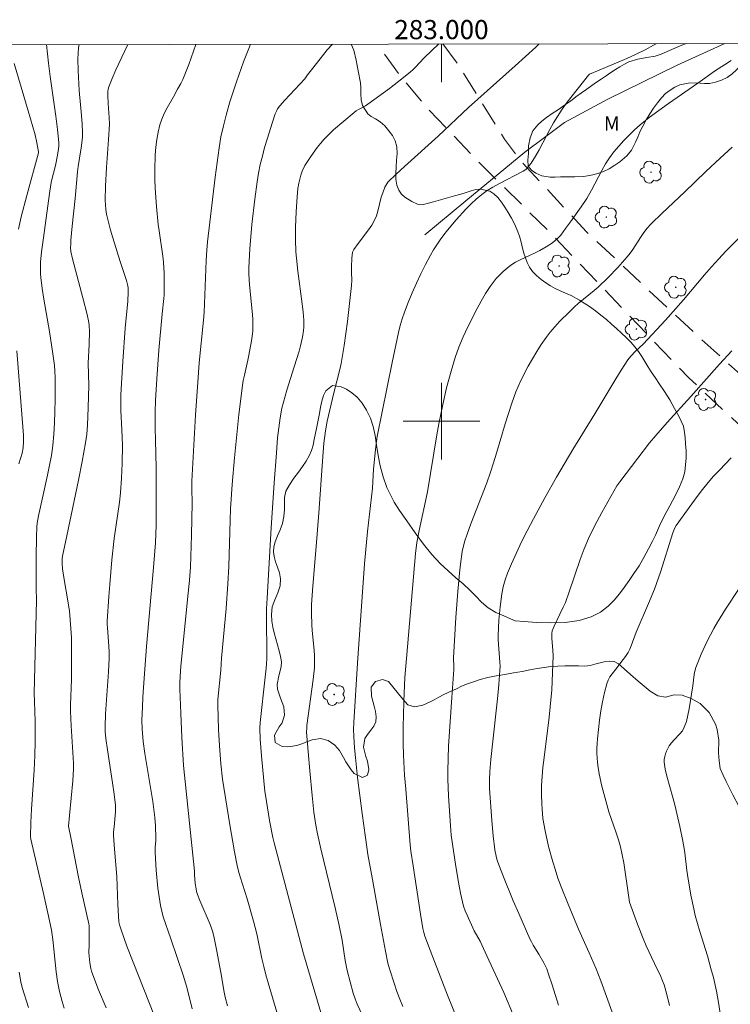
# Model space of a CAD drawing. Units: metres. Extents: x 282658 to 283172, y 1653279 to 1653844.
# Drawn here: x 282956 to 283030, y 1653739 to 1653842 of the extents above; entities that cross this region are included whole.
import ezdxf
from ezdxf.enums import TextEntityAlignment as Align

# ---------------------------------------------------------------- set-up
doc = ezdxf.new("R2010")
doc.units = ezdxf.units.M
doc.header["$MEASUREMENT"] = 0
doc.linetypes.add('HIDDEN', pattern=[0.375, 0.25, -0.125])
for name, color, linetype, lineweight in [('Articulacao', 7, 'Continuous', 18), ('Cerca', 8, 'Cerca', 20), ('Malha_Coordenadas', 7, 'Continuous', 15), ('Nao_Pavimentada_S_Mfio', 10, 'HIDDEN', 15)]:
    doc.layers.add(name, color=color, linetype=linetype, lineweight=lineweight)
for name, color, linetype, lineweight, true_color in [('Arvores_Isoladas', 7, 'Continuous', 18, 0x00ff33), ('Curvas_Intermediarias', 7, 'Continuous', 9, 0x783c14), ('Curvas_Mestras', 7, 'Continuous', 20, 0x783c14), ('Topon_Vegetacao', 7, 'Continuous', 9, 0x00ff33), ('Vegetacao', 7, 'Orla8', 9, 0x00ff33)]:
    doc.layers.add(name, color=color, linetype=linetype, lineweight=lineweight, true_color=true_color)
doc.styles.add('Arial', font='arial.ttf', dxfattribs={"height": 1.5})
doc.styles.get("Standard").update_dxf_attribs({"font": 'arial.ttf'})
doc.linetypes.add('Cerca', pattern='A,10,0,["X",Standard,S=1,R=0,X=0,Y=-0.5],0.1', length=10.1)
doc.linetypes.add('Orla8', pattern='A,6,-0.5,["V",Standard,S=1,R=0,X=-0.5,Y=-1],-0.5,6,-0.5,["V",Standard,S=1,R=0,X=-0.5,Y=-1],-0.5', length=14)

# ---------------------------------------------------------------- blocks, each defined once
blk = doc.blocks.new('Arvore')
at = {"layer": 'Arvores_Isoladas'}
blk.add_lwpolyline([(-0.72, 0.49, 0.872324), (-0.72, -0.55, 0.862983), (0.28, -0.83, 0.900105), (0.89, 0.03, 0.863155), (0.26, 0.86, 0.882486)], format="xyb", close=True, dxfattribs=at)
blk.add_circle((0, 0), 0.0286, dxfattribs=at)

msp = doc.modelspace()

# ---------------------------------------------------------------- linework, layer by layer
at = {"layer": 'Articulacao', "flags": 128}
msp.add_lwpolyline([(282673.61, 1653838.84), (283154.9, 1653839.59), (283155.75, 1653285.31), (282674.48, 1653284.56), (282673.61, 1653838.84)], close=True, dxfattribs=at)
at = {"layer": 'Cerca', "flags": 128}
msp.add_lwpolyline([(283029.58, 1653839.39), (283024.61, 1653837.13), (283017.37, 1653833.6), (283012.85, 1653831.16), (283010.89, 1653829.68), (283008.7, 1653828.05), (283002.55, 1653822.97), (282998.26, 1653819.42)], dxfattribs=at)
at = {"layer": 'Curvas_Intermediarias', "flags": 128}
for points, elevation in [([(282960.62, 1653738.76), (282960.39, 1653739.46), (282960.12, 1653740.5), (282959.92, 1653741.54), (282959.78, 1653742.56), (282959.42, 1653745.91), (282959.28, 1653746.9), (282959.16, 1653747.55), (282958.46, 1653750.71), (282957.14, 1653756.38), (282957.1, 1653756.67), (282957.13, 1653758.13), (282957.18, 1653759.53), (282957.49, 1653763.6), (282957.56, 1653765.12), (282957.58, 1653766.54), (282957.57, 1653768.66), (282957.5, 1653770.75), (282957.49, 1653771.61), (282957.73, 1653781.3), (282957.69, 1653782.61), (282957.69, 1653785.8), (282957.72, 1653787.92), (282957.76, 1653788.97), (282957.8, 1653789.36), (282957.94, 1653790.13), (282958.41, 1653792.31), (282958.87, 1653794.36), (282959.09, 1653795.39), (282959.27, 1653796.42), (282959.42, 1653797.46), (282959.53, 1653798.64), (282959.6, 1653799.83), (282959.65, 1653801.03), (282959.67, 1653802.22), (282959.66, 1653804.6), (282959.64, 1653805.21), (282959.59, 1653805.82), (282959.44, 1653807.03), (282959.09, 1653809.36), (282958.49, 1653812.72), (282958.31, 1653813.84), (282958.16, 1653814.97), (282958.12, 1653815.37), (282958.12, 1653815.77), (282958.15, 1653816.58), (282958.24, 1653817.68), (282958.46, 1653819.14), (282959.07, 1653823.76), (282959.22, 1653824.68), (282959.3, 1653825.08), (282959.7, 1653826.68), (282959.92, 1653827.74), (282960.03, 1653828.4), (282960.05, 1653828.73), (282960.04, 1653829.06), (282959.91, 1653830.44), (282959.74, 1653831.82), (282959.16, 1653835.97), (282958.98, 1653837.35), (282958.77, 1653839.28)], 34), ([(282967.25, 1653839.3), (282966.01, 1653836.65), (282965.62, 1653835.76), (282965.27, 1653834.87), (282965.21, 1653834.65), (282965.17, 1653834.43), (282965.16, 1653833.97), (282965.19, 1653833.14), (282965.31, 1653831.67), (282965.34, 1653830.99), (282965.25, 1653829.39), (282965.03, 1653826.47), (282964.93, 1653824.51), (282964.9, 1653823.04), (282964.92, 1653822.56), (282964.97, 1653822.07), (282965.04, 1653821.59), (282965.22, 1653820.76), (282965.44, 1653819.93), (282965.68, 1653819.11), (282966.45, 1653816.65), (282967.11, 1653814.69), (282967.25, 1653814.1), (282967.28, 1653813.89), (282967.3, 1653813.47), (282967.25, 1653812.5), (282966.99, 1653809.69), (282966.73, 1653806.22), (282966.58, 1653803.91), (282966.53, 1653802.76), (282966.51, 1653802.21), (282966.53, 1653801.11), (282966.62, 1653799.08), (282966.71, 1653797.51), (282966.67, 1653795.58), (282966.6, 1653794.04), (282966.49, 1653792.51), (282966.38, 1653791.55), (282965.84, 1653787.76), (282965.6, 1653785.53), (282965.37, 1653782.97), (282965.27, 1653781.69), (282965.11, 1653779.14), (282965.1, 1653778.78), (282965.12, 1653778.42), (282965.24, 1653777), (282965.29, 1653775.96), (282965.31, 1653775.28), (282965.24, 1653773.84), (282964.94, 1653769.45), (282964.88, 1653768.11), (282964.89, 1653767.62), (282964.97, 1653766.88), (282965.13, 1653765.72), (282965.67, 1653762.25), (282965.83, 1653761.09), (282965.96, 1653759.93), (282965.98, 1653759.58), (282965.98, 1653759.24), (282965.84, 1653757.68), (282965.77, 1653757.14), (282965.75, 1653756.78), (282965.85, 1653755.35), (282966.09, 1653752.49), (282966.21, 1653749.56), (282966.28, 1653748.37), (282966.33, 1653747.77), (282966.41, 1653747.34), (282966.55, 1653746.92), (282967.16, 1653745.24), (282967.81, 1653743.57), (282970.04, 1653737.92)], 36), ([(282973.97, 1653738.68), (282973.45, 1653740.79), (282973.06, 1653742.09), (282971.76, 1653745.98), (282970.95, 1653748.28), (282970.79, 1653748.87), (282970.66, 1653749.46), (282970.51, 1653750.37), (282970.39, 1653751.29), (282970.23, 1653753.15), (282970.11, 1653755.01), (282970.11, 1653755.5), (282970.17, 1653756.25), (282970.18, 1653756.5), (282970.14, 1653757.79), (282970.08, 1653758.65), (282969.86, 1653760.33), (282969.24, 1653764.08), (282969.04, 1653765.32), (282968.87, 1653766.58), (282968.78, 1653767.45), (282968.75, 1653767.89), (282968.73, 1653768.76), (282968.77, 1653770.2), (282968.82, 1653771.19), (282968.96, 1653773.18), (282969.22, 1653776.48), (282969.95, 1653784.73), (282970.13, 1653787.32), (282970.2, 1653789.14), (282970.22, 1653792.11), (282970.22, 1653795.08), (282970.13, 1653798.05), (282970.12, 1653799.22), (282970.12, 1653800.98), (282970.15, 1653802.14), (282970.28, 1653804.41), (282970.5, 1653807.4), (282970.83, 1653811.18), (282971.02, 1653812.79), (282971.05, 1653813.14), (282971.06, 1653814.29), (282971.05, 1653815.43), (282970.99, 1653816.57), (282970.92, 1653817.22), (282970.52, 1653819.85), (282970.44, 1653820.51), (282970.26, 1653822.4), (282970.11, 1653824.3), (282970.08, 1653825.25), (282970.07, 1653826.2), (282970.12, 1653827.79), (282970.19, 1653828.59), (282970.28, 1653829.38), (282970.41, 1653830.16), (282970.59, 1653830.92), (282970.8, 1653831.52), (282971.06, 1653832.11), (282971.37, 1653832.69), (282972.03, 1653833.84), (282972.45, 1653834.62), (282972.8, 1653835.23), (282973.01, 1653835.65), (282973.62, 1653837.2), (282974.37, 1653839.31)], 37), ([(282980.07, 1653839.32), (282979.88, 1653838.87), (282979.34, 1653837.49), (282978.59, 1653835.41), (282977.92, 1653833.33), (282977.52, 1653831.93), (282977.23, 1653830.8), (282976.98, 1653829.66), (282976.78, 1653828.51), (282976.36, 1653825.44), (282975.57, 1653818.71), (282975.5, 1653817.85), (282975.45, 1653816.75), (282975.22, 1653811.32), (282975.16, 1653810.54), (282974.72, 1653806.07), (282974.55, 1653804.06), (282974.33, 1653800.63), (282973.95, 1653793.75), (282973.94, 1653792.92), (282973.96, 1653791.47), (282973.91, 1653788.12), (282973.85, 1653785.89), (282973.79, 1653784.77), (282973.69, 1653783.41), (282973.57, 1653782.05), (282972.79, 1653774.45), (282972.72, 1653773.37), (282972.69, 1653772.71), (282972.69, 1653772.05), (282972.78, 1653769.53), (282972.9, 1653767), (282973.08, 1653764.06), (282974.21, 1653753.06), (282974.22, 1653752.66), (282974.3, 1653751.75), (282974.38, 1653751.2), (282974.44, 1653750.93), (282974.53, 1653750.62), (282974.78, 1653750), (282975.84, 1653747.5), (282975.99, 1653747.1), (282976.12, 1653746.69), (282976.27, 1653746.09), (282976.52, 1653744.86), (282976.95, 1653742.49), (282977.3, 1653740.41), (282977.42, 1653739.9), (282977.66, 1653739.01)], 38), ([(282988.61, 1653839.33), (282988.08, 1653838.75), (282987.57, 1653838.12), (282986.58, 1653836.83), (282986.01, 1653836.12), (282985.72, 1653835.71), (282983.65, 1653833.5), (282983.13, 1653832.89), (282982.9, 1653832.58), (282982.8, 1653832.41), (282982.64, 1653832.05), (282982.35, 1653831.19), (282981.79, 1653829.43), (282981.53, 1653828.55), (282981.3, 1653827.66), (282981.09, 1653826.77), (282980.91, 1653825.88), (282980.76, 1653824.98), (282980.51, 1653823.17), (282980.21, 1653820.51), (282980, 1653817.97), (282979.88, 1653816), (282979.88, 1653815.46), (282979.93, 1653814.66), (282979.99, 1653813.86), (282980.23, 1653811.48), (282980.29, 1653810.68), (282980.31, 1653809.89), (282980.29, 1653809.39), (282980.24, 1653808.88), (282980.17, 1653808.38), (282979.9, 1653806.88), (282979.8, 1653806.35), (282979.42, 1653804.78), (282979.31, 1653804.25), (282979.22, 1653803.72), (282978.86, 1653800.7), (282978.41, 1653796.16), (282978.16, 1653793.38), (282977.99, 1653790.86), (282977.94, 1653789.66), (282977.8, 1653784.84), (282977.71, 1653783.04), (282977.51, 1653780.44), (282977.05, 1653775.26), (282976.97, 1653774.02), (282976.66, 1653770.96), (282976.64, 1653770.38), (282976.72, 1653767.83), (282976.81, 1653766.14), (282976.96, 1653764.23), (282977.14, 1653762.64), (282977.89, 1653757.87), (282978.39, 1653755.05), (282978.67, 1653753.64), (282978.81, 1653753.06), (282978.97, 1653752.47), (282979.72, 1653750.16), (282980.39, 1653747.84), (282980.71, 1653746.52), (282981.25, 1653743.94), (282981.44, 1653743.09), (282981.66, 1653742.24), (282982.07, 1653740.82), (282982.92, 1653738)], 39), ([(282991.76, 1653738), (282991.21, 1653739.18), (282990.98, 1653739.74), (282990.79, 1653740.32), (282990.46, 1653741.49), (282990.17, 1653742.67), (282989.96, 1653743.72), (282989.62, 1653745.84), (282989.33, 1653747.37), (282988.9, 1653749.22), (282987.42, 1653755.39), (282987.07, 1653756.94), (282986.89, 1653757.83), (282986.68, 1653759.2), (282986.49, 1653760.94), (282986.25, 1653763.52), (282985.92, 1653767.54), (282985.93, 1653767.95), (282985.95, 1653768.23), (282986.61, 1653773.05), (282986.74, 1653774.27), (282986.76, 1653774.78), (282986.74, 1653775.55), (282986.71, 1653776.08), (282986.5, 1653778.2), (282986.46, 1653778.73), (282986.43, 1653780), (282986.44, 1653780.85), (282986.53, 1653782.34), (282987.02, 1653788.22), (282987.22, 1653790.88), (282987.57, 1653795.83), (282987.72, 1653797.69), (282987.88, 1653798.99), (282988.07, 1653800.01), (282988.34, 1653801.18), (282988.77, 1653802.94), (282989.4, 1653805.39), (282989.54, 1653806.01), (282989.65, 1653806.63), (282989.85, 1653807.88), (282990.19, 1653810.38), (282990.62, 1653814.15), (282990.64, 1653814.7), (282990.6, 1653815.52), (282990.61, 1653816.1), (282990.65, 1653817.02), (282990.72, 1653817.63), (282990.78, 1653817.78), (282990.87, 1653817.92), (282991.32, 1653818.54), (282992.4, 1653819.97), (282992.73, 1653820.46), (282993.02, 1653820.97), (282993.21, 1653821.42), (282993.36, 1653821.9), (282993.72, 1653823.36), (282993.87, 1653823.83), (282994.09, 1653824.41), (282994.18, 1653824.6), (282994.29, 1653824.77), (282994.42, 1653824.92), (282995.26, 1653825.75), (282996.13, 1653826.55), (282999.67, 1653829.73), (283002.84, 1653832.73), (283007.7, 1653837.06), (283009.85, 1653839.02), (283010.2, 1653839.36)], 41), ([(283022.41, 1653839.38), (283022.13, 1653839.22), (283021.26, 1653838.74), (283020.32, 1653838.28), (283019.37, 1653837.85), (283016.46, 1653836.63), (283015.45, 1653836.19), (283015.35, 1653836.11), (283013.14, 1653833.27), (283012.61, 1653832.54), (283012.11, 1653831.8), (283011.69, 1653831.12), (283011.31, 1653830.43), (283010.21, 1653828.32), (283009.83, 1653827.64), (283009.37, 1653826.93), (283009.03, 1653826.5), (283008.84, 1653826.3), (283008.7, 1653826.18), (283008.55, 1653826.09), (283006, 1653824.76), (283005.38, 1653824.42), (283004.78, 1653824.05), (283004.21, 1653823.65), (283003.64, 1653823.17), (283003.09, 1653822.66), (283002.56, 1653822.12), (283001.55, 1653821), (283000.65, 1653819.93), (283000.26, 1653819.43), (282999.88, 1653818.92), (282999.52, 1653818.39), (282999.18, 1653817.86), (282998.86, 1653817.31), (282998.35, 1653816.35), (282997.86, 1653815.38), (282997.39, 1653814.39), (282996.94, 1653813.4), (282996.52, 1653812.39), (282996.13, 1653811.38), (282995.9, 1653810.69), (282995.7, 1653809.98), (282995.53, 1653809.26), (282994.86, 1653806.12), (282993.3, 1653798.41), (282993.21, 1653797.86), (282993.1, 1653797.04), (282992.92, 1653794.99), (282992.79, 1653792.99), (282992.29, 1653788.5), (282991.97, 1653785.12), (282991.47, 1653778.24), (282991.3, 1653775.76), (282991.25, 1653774.76), (282990.84, 1653768.56), (282990.83, 1653767.86), (282990.86, 1653767.09), (282990.93, 1653765.93), (282991.02, 1653764.89), (282991.25, 1653762.81), (282991.73, 1653759.06), (282992.07, 1653756.56), (282992.33, 1653754.79), (282992.81, 1653752.19), (282993.63, 1653747.49), (282994.15, 1653744.69), (282994.42, 1653743.46), (282994.59, 1653742.85), (282995.09, 1653741.27), (282995.36, 1653740.48), (282995.65, 1653739.7), (282995.96, 1653738.92)], 42), ([(282955.85, 1653820.03), (282955.97, 1653820.68), (282956.11, 1653821.32), (282956.7, 1653823.55), (282957.92, 1653827.98), (282957.94, 1653828.1), (282957.77, 1653829.03), (282957.57, 1653829.88), (282956.86, 1653832.37), (282955.39, 1653837.32)], 33), ([(283003.02, 1653734.2), (283000.64, 1653740.11), (282999.1, 1653744.08), (282998.27, 1653746.26), (282998.15, 1653746.66), (282998.06, 1653747.07), (282997.8, 1653748.56), (282997.04, 1653753.6), (282996.81, 1653755.15), (282996.74, 1653755.79), (282996.27, 1653761.62), (282996.16, 1653763.08), (282996.04, 1653765.15), (282996.02, 1653766.38), (282996.02, 1653768.21), (282996.04, 1653769.24), (282996.08, 1653770.77), (282996.19, 1653773.25), (282996.34, 1653775.24), (282997.28, 1653786.2), (282997.44, 1653787.35), (282997.68, 1653788.58), (282998.55, 1653792.64), (282999.52, 1653798.56), (282999.73, 1653799.71), (283000.13, 1653801.73), (283000.54, 1653803.48), (283001, 1653805.22), (283001.42, 1653806.63), (283001.82, 1653807.72), (283002.26, 1653808.8), (283002.51, 1653809.32), (283003.3, 1653810.94), (283003.72, 1653811.74), (283004.15, 1653812.53), (283004.61, 1653813.31), (283005.1, 1653814.06), (283005.4, 1653814.47), (283005.73, 1653814.87), (283006.09, 1653815.25), (283006.46, 1653815.62), (283006.85, 1653815.95), (283007.26, 1653816.27), (283007.73, 1653816.57), (283008.22, 1653816.83), (283009.77, 1653817.55), (283010.27, 1653817.81), (283010.93, 1653818.2), (283011.58, 1653818.61), (283011.88, 1653818.84), (283012.16, 1653819.09), (283012.45, 1653819.4), (283012.72, 1653819.74), (283012.97, 1653820.09), (283013.47, 1653820.81), (283014.59, 1653822.36), (283015.18, 1653823.24), (283015.66, 1653824.1), (283016.73, 1653826.16), (283017.12, 1653826.83), (283017.54, 1653827.47), (283018.01, 1653828.09), (283018.51, 1653828.69), (283019.04, 1653829.28), (283019.59, 1653829.84), (283020.16, 1653830.38), (283020.74, 1653830.9), (283021.7, 1653831.68), (283022.69, 1653832.42), (283023.7, 1653833.14), (283026.76, 1653835.26), (283028.6, 1653836.57), (283029.55, 1653837.18), (283030.26, 1653837.62)], 43), ([(283007.61, 1653737.82), (283006.5, 1653740.38), (283004.75, 1653744.2), (283004.03, 1653745.75), (283003.42, 1653746.81), (283002.67, 1653748.45), (283002.49, 1653748.91), (283002.32, 1653749.38), (283002.19, 1653749.86), (283001.98, 1653750.76), (283001.8, 1653751.68), (283001.49, 1653753.53), (283001.14, 1653755.86), (283001.03, 1653756.82), (283000.94, 1653757.78), (283000.73, 1653760.89), (283000.67, 1653762.65), (283000.66, 1653763.53), (283000.69, 1653764.81), (283000.75, 1653766.08), (283001.07, 1653771.18), (283001.31, 1653774.08), (283001.31, 1653774.35), (283001.25, 1653775.32), (283001.5, 1653779.5), (283001.72, 1653782.23), (283001.89, 1653784.14), (283002, 1653785.08), (283002.18, 1653786.4), (283002.34, 1653787.13), (283002.44, 1653787.5), (283002.67, 1653788.21), (283003.06, 1653789.29), (283004.73, 1653793.58), (283005.12, 1653794.66), (283005.45, 1653795.66), (283005.76, 1653796.67), (283006.66, 1653799.71), (283007.36, 1653801.88), (283007.77, 1653803.04), (283008, 1653803.61), (283008.26, 1653804.17), (283009.07, 1653805.73), (283009.5, 1653806.5), (283009.95, 1653807.25), (283010.43, 1653807.99), (283010.93, 1653808.71), (283011.37, 1653809.29), (283011.84, 1653809.84), (283012.33, 1653810.38), (283013.36, 1653811.41), (283013.88, 1653811.92), (283014.27, 1653812.28), (283015.96, 1653813.62), (283016.36, 1653813.97), (283017.41, 1653814.99), (283018.43, 1653816.04), (283019.39, 1653817.13), (283019.7, 1653817.52), (283019.98, 1653817.92), (283020.78, 1653819.16), (283021.06, 1653819.57), (283021.46, 1653820.1), (283021.9, 1653820.6), (283023.04, 1653821.71), (283025.37, 1653823.89), (283027.61, 1653826.03), (283029.11, 1653827.45), (283030.37, 1653828.57)], 44), ([(282955.86, 1653795.54), (282956.21, 1653796.67), (282956.33, 1653797.21), (282956.37, 1653797.86), (282956.36, 1653798.52), (282956.23, 1653800.29), (282955.66, 1653807.33)], 33), ([(283018.42, 1653736.7), (283016.63, 1653741.59), (283016.14, 1653742.86), (283015.42, 1653744.52), (283014.32, 1653746.99), (283013.22, 1653749.61), (283012.5, 1653751.41), (283012.17, 1653752.32), (283011.86, 1653753.24), (283011.62, 1653754.03), (283011.19, 1653755.62), (283010.84, 1653757.24), (283010.6, 1653758.54), (283010.5, 1653759.54), (283010.47, 1653760.04), (283010.44, 1653761.04), (283010.45, 1653761.98), (283010.51, 1653762.92), (283010.6, 1653763.85), (283010.72, 1653764.91), (283011.26, 1653769.13), (283011.37, 1653770.19), (283011.51, 1653771.96), (283011.61, 1653773.73), (283011.66, 1653775.5), (283011.64, 1653776.11), (283011.53, 1653777.32), (283011.52, 1653777.85), (283011.57, 1653778.11), (283011.76, 1653778.62), (283012.35, 1653779.87), (283012.72, 1653780.59), (283012.94, 1653781.08), (283013.35, 1653782.19), (283014.5, 1653785.56), (283014.92, 1653786.67), (283015.37, 1653787.76), (283015.8, 1653788.68), (283016.26, 1653789.58), (283016.75, 1653790.47), (283018.32, 1653793.24), (283018.61, 1653793.66), (283020.51, 1653796.15), (283021.74, 1653797.72), (283022.38, 1653798.49), (283023.57, 1653799.87), (283026.03, 1653802.56), (283029.02, 1653805.96), (283030.31, 1653807.35)], 46), ([(283030.24, 1653796.16), (283029.02, 1653794.9), (283028.42, 1653794.25), (283027.85, 1653793.59), (283027.26, 1653792.86), (283026.69, 1653792.13), (283026.14, 1653791.38), (283024.52, 1653789.1), (283024.38, 1653788.86), (283024.17, 1653788.35), (283022.86, 1653784.25), (283022.24, 1653782.48), (283021.63, 1653780.97), (283020.33, 1653777.97), (283019.81, 1653776.56), (283019.66, 1653776.21), (283019.5, 1653775.87), (283019.37, 1653775.65), (283019.22, 1653775.44), (283018.73, 1653774.82), (283018.34, 1653774.28), (283017.83, 1653773.64), (283017.6, 1653773.31), (283017.41, 1653772.97), (283017.26, 1653772.6), (283017.02, 1653771.68), (283016.81, 1653770.72), (283016.65, 1653769.76), (283016.51, 1653768.79), (283016.29, 1653766.85), (283016.25, 1653766.35), (283016.23, 1653765.86), (283016.24, 1653765.36), (283016.3, 1653764.37), (283016.36, 1653763.88), (283016.47, 1653763.22), (283016.75, 1653761.92), (283017.26, 1653759.99), (283017.49, 1653759.25), (283018.25, 1653757.06), (283018.49, 1653756.33), (283018.69, 1653755.58), (283018.87, 1653754.75), (283019.03, 1653753.91), (283019.54, 1653750.54), (283019.59, 1653750.04), (283019.65, 1653749.8), (283020.47, 1653747.52), (283021.05, 1653746.01), (283021.36, 1653745.27), (283021.64, 1653744.65), (283022.54, 1653742.84), (283022.83, 1653742.23), (283023.09, 1653741.61), (283023.25, 1653741.19), (283023.5, 1653740.33), (283023.8, 1653739.02)], 47), ([(283031.08, 1653782.54), (283029.65, 1653780.37), (283028.82, 1653779.04), (283028.43, 1653778.36), (283027.74, 1653777.04), (283027.11, 1653775.69), (283026.83, 1653775), (283026.57, 1653774.31), (283026.46, 1653773.93), (283026.39, 1653773.55), (283026.25, 1653772.38), (283025.86, 1653769.98), (283025.74, 1653769.32), (283025.58, 1653768.68), (283025.36, 1653768.06), (283025.17, 1653767.7), (283024.9, 1653767.38), (283024.3, 1653766.76), (283024.02, 1653766.45), (283023.78, 1653766.11), (283023.5, 1653765.58), (283023.39, 1653765.29), (283023.31, 1653765), (283023.26, 1653764.71), (283023.26, 1653764.43), (283023.37, 1653763.69), (283023.53, 1653762.95), (283024.16, 1653760.72), (283024.36, 1653759.98), (283024.88, 1653757.71), (283025.21, 1653756.19), (283025.35, 1653755.42), (283025.43, 1653754.96), (283025.62, 1653753.11), (283025.68, 1653752.65), (283026.05, 1653750.53), (283026.34, 1653749.13), (283026.5, 1653748.43), (283026.73, 1653747.58), (283026.98, 1653746.74), (283027.77, 1653744.21), (283028.14, 1653742.9), (283028.39, 1653741.96), (283028.71, 1653740.53), (283028.92, 1653739.33), (283029.21, 1653737.53)], 48), ([(282956.87, 1653738.83), (282956.23, 1653740.9), (282956.08, 1653741.51), (282955.92, 1653742.52)], 33)]:
    msp.add_lwpolyline(points, dxfattribs=dict(at, elevation=elevation))
at = {"layer": 'Curvas_Mestras', "flags": 128}
for points, elevation in [([(282965, 1653738.79), (282964.18, 1653740.68), (282963.69, 1653741.95), (282963.47, 1653742.6), (282963.39, 1653742.88), (282963.28, 1653743.47), (282963.19, 1653744.54), (282963.21, 1653745.38), (282963.23, 1653746.7), (282963.22, 1653747.36), (282963.2, 1653747.57), (282962.46, 1653750.77), (282962.12, 1653752.41), (282961.29, 1653756.55), (282961.09, 1653757.58), (282961.07, 1653757.76), (282961.16, 1653758.84), (282961.52, 1653762.48), (282961.59, 1653763.69), (282961.57, 1653764.3), (282961.33, 1653768.22), (282961.27, 1653769.73), (282961.27, 1653770.39), (282961.37, 1653773.05), (282961.38, 1653773.71), (282961.38, 1653775.57), (282961.36, 1653777.43), (282961.32, 1653778.36), (282961.25, 1653779.28), (282961.16, 1653780.17), (282961.03, 1653781.05), (282960.58, 1653783.7), (282960.45, 1653784.58), (282960.4, 1653785.13), (282960.39, 1653785.68), (282960.42, 1653785.9), (282960.87, 1653788.05), (282962.12, 1653793.85), (282962.5, 1653795.79), (282962.84, 1653797.74), (282962.96, 1653798.65), (282963.04, 1653799.57), (282963.12, 1653801.41), (282963.18, 1653803.72), (282963.13, 1653806.04), (282963.22, 1653808), (282963.25, 1653809.34), (282963.23, 1653809.97), (282963.18, 1653810.28), (282963, 1653811.14), (282962.57, 1653812.85), (282961.47, 1653816.93), (282961.31, 1653817.7), (282961.28, 1653818.09), (282961.29, 1653818.49), (282961.32, 1653818.89), (282961.46, 1653820.34), (282961.77, 1653823.23), (282961.99, 1653826), (282962.07, 1653826.57), (282962.22, 1653827.42), (282962.38, 1653828.5), (282962.48, 1653829.3), (282962.51, 1653829.7), (282962.52, 1653830.11), (282962.48, 1653830.99), (282962.42, 1653831.87), (282962.18, 1653834.51), (282962.07, 1653836.59), (282962.05, 1653837.78), (282962.07, 1653838.38), (282962.12, 1653838.96), (282962.18, 1653839.29)], 35), ([(282999.73, 1653839.35), (282998.2, 1653837.9), (282997.26, 1653836.9), (282997.02, 1653836.66), (282996.77, 1653836.44), (282996.04, 1653835.85), (282994.57, 1653834.71), (282992.31, 1653833.06), (282992.08, 1653832.9), (282991.35, 1653832.5), (282991.11, 1653832.36), (282990.89, 1653832.2), (282989.8, 1653831.31), (282988.74, 1653830.39), (282988.24, 1653829.91), (282987.75, 1653829.41), (282987.38, 1653828.98), (282987.02, 1653828.54), (282986.36, 1653827.62), (282985.75, 1653826.66), (282985.62, 1653826.42), (282985.51, 1653826.17), (282985.33, 1653825.65), (282985.12, 1653824.84), (282985.02, 1653824.27), (282984.93, 1653823.41), (282984.83, 1653821.82), (282984.77, 1653820.23), (282984.77, 1653818.95), (282984.81, 1653817.66), (282984.86, 1653816.99), (282985.01, 1653815.66), (282985.46, 1653812.24), (282985.55, 1653811.38), (282985.62, 1653810.52), (282985.62, 1653809.81), (282985.6, 1653809.46), (282985.5, 1653808.75), (282985.3, 1653807.85), (282985.14, 1653807.3), (282984.61, 1653805.66), (282983.86, 1653803.24), (282983.5, 1653801.98), (282983.35, 1653801.34), (282983.15, 1653800.33), (282983.01, 1653799.3), (282982.9, 1653798.27), (282982.77, 1653796.7), (282982.53, 1653793.57), (282982.21, 1653788.86), (282981.79, 1653781.54), (282981.75, 1653780.41), (282981.73, 1653778.75), (282981.78, 1653776.38), (282981.78, 1653775.79), (282981.76, 1653775.2), (282981.69, 1653774.24), (282981.6, 1653773.28), (282981.09, 1653768.56), (282981.05, 1653767.98), (282981.09, 1653766.82), (282981.2, 1653765.08), (282981.44, 1653762.47), (282981.57, 1653761.38), (282981.73, 1653760.3), (282982.05, 1653758.33), (282982.38, 1653756.57), (282982.52, 1653756), (282985.6, 1653744.41), (282987.96, 1653736.44)], 40), ([(283031.24, 1653819.28), (283029.7, 1653817.73), (283028.95, 1653816.94), (283028.19, 1653816.1), (283027.45, 1653815.25), (283025.26, 1653812.66), (283023.38, 1653810.53), (283021.06, 1653808.02), (283020.27, 1653807.3), (283019.77, 1653806.78), (283019.46, 1653806.41), (283018.75, 1653805.32), (283018.2, 1653804.42), (283016.02, 1653800.76), (283013.72, 1653797.04), (283012.02, 1653794.15), (283010.78, 1653792), (283009.6, 1653789.82), (283008.64, 1653787.95), (283008.18, 1653787.01), (283007.3, 1653785.1), (283006.89, 1653784.14), (283006.64, 1653783.44), (283006.45, 1653782.72), (283006.31, 1653781.99), (283006.13, 1653780.62), (283006.01, 1653779.23), (283005.91, 1653777.63), (283005.93, 1653777.19), (283006.11, 1653774.84), (283006.13, 1653774.42), (283006.11, 1653774), (283006, 1653772.52), (283005.85, 1653771.04), (283005.35, 1653766.62), (283005.16, 1653764.71), (283005.06, 1653763.43), (283005.02, 1653762.57), (283005.03, 1653761.66), (283005.26, 1653758.33), (283005.4, 1653756.73), (283005.58, 1653755.26), (283005.71, 1653754.61), (283005.8, 1653754.29), (283005.9, 1653753.97), (283006.42, 1653752.63), (283007.5, 1653749.96), (283008.07, 1653748.63), (283009.23, 1653746), (283009.4, 1653745.67), (283009.58, 1653745.34), (283010.17, 1653744.39), (283010.7, 1653743.47), (283010.9, 1653743.07), (283010.99, 1653742.86), (283011.19, 1653742.3), (283011.56, 1653741.18), (283012.23, 1653739.05)], 45)]:
    msp.add_lwpolyline(points, dxfattribs=dict(at, elevation=elevation))
at = {"layer": 'Malha_Coordenadas', "flags": 128}
for points in [[(283000, 1653839.35), (283000, 1653835.35)], [(283000, 1653804), (283000, 1653796)], [(283004, 1653800), (282996, 1653800)]]:
    msp.add_lwpolyline(points, dxfattribs=at)
at = {"layer": 'Nao_Pavimentada_S_Mfio', "ltscale": 10, "flags": 128}
for points in [[(283135.43, 1653750.26), (283133.3, 1653750.37), (283131.43, 1653749.66), (283129.92, 1653748.64), (283128.18, 1653746.88), (283116.65, 1653730.72), (283115.99, 1653728.42), (283115.14, 1653725.31), (283112.22, 1653721.06), (283108.65, 1653717.18), (283105.94, 1653715.31), (283102.02, 1653714.11), (283098.4, 1653714.25), (283093.85, 1653714.99), (283090.09, 1653716.21), (283083.42, 1653719.74), (283071.88, 1653726.61), (283062.18, 1653733.57), (283057.84, 1653737.01), (283054.7, 1653739.69), (283052.21, 1653742.33), (283050.23, 1653744.97), (283048, 1653748.37), (283047.12, 1653750.35), (283045.57, 1653755.46), (283044.67, 1653760.99), (283044.03, 1653771.57), (283043.05, 1653785.17), (283042.12, 1653788.05), (283040.93, 1653789.94), (283039.44, 1653791.62), (283037.55, 1653793.59), (283025.83, 1653804.51), (283011.69, 1653819.33), (283003.73, 1653827.19), (282998.68, 1653832.5), (282995.63, 1653836.12), (282993.52, 1653839.05), (282993.39, 1653839.34)], [(283000.15, 1653839.35), (283001.79, 1653837.14), (283006.6, 1653829.43), (283008.38, 1653827.05), (283015.12, 1653819.78), (283026.37, 1653809.24), (283039.42, 1653797.48), (283044.46, 1653793.1), (283046.5, 1653791.99), (283050.09, 1653791.93), (283057.16, 1653793.53), (283063.9, 1653795.16), (283068.61, 1653796.11), (283073.66, 1653795.96), (283077.65, 1653795.17), (283081.76, 1653793.9), (283086.94, 1653791.79), (283093.24, 1653788.46), (283106.7, 1653780.6), (283121.62, 1653771.54), (283137.5, 1653761.82)]]:
    msp.add_lwpolyline(points, dxfattribs=at)
at = {"layer": 'Vegetacao', "flags": 128}
for points in [[(282990.57, 1653839.33), (282990.84, 1653838.71), (282991.11, 1653837.66), (282991.32, 1653836.56), (282991.56, 1653835.3), (282991.6, 1653834.78), (282991.6, 1653834.16), (282991.61, 1653833.51), (282991.76, 1653832.92), (282992.3, 1653832.05), (282992.67, 1653831.77), (282993.13, 1653831.53), (282993.61, 1653831.23), (282994.08, 1653830.8), (282994.52, 1653830.3), (282994.9, 1653829.79), (282995.17, 1653829.24), (282995.33, 1653828.61), (282995.37, 1653827.93), (282995.32, 1653827.24), (282995.26, 1653826.54), (282995.23, 1653825.88), (282995.24, 1653825.23), (282995.35, 1653824.63), (282995.54, 1653824.1), (282995.83, 1653823.68), (282996.19, 1653823.37), (282996.92, 1653822.9), (282997.5, 1653822.62), (282998, 1653822.58), (282998.52, 1653822.69), (282999.17, 1653822.87), (282999.89, 1653823.08), (283000.63, 1653823.29), (283001.35, 1653823.49), (283002.01, 1653823.69), (283002.57, 1653823.85), (283003.09, 1653824.03), (283003.59, 1653824.15), (283004.08, 1653824.19), (283005.04, 1653823.98), (283005.48, 1653823.72), (283005.9, 1653823.32), (283006.27, 1653822.85), (283006.62, 1653822.31), (283006.97, 1653821.75), (283007.32, 1653821.18), (283007.63, 1653820.57), (283007.92, 1653819.94), (283008.15, 1653819.29), (283008.33, 1653818.66), (283008.48, 1653818.06), (283008.62, 1653817.51), (283008.96, 1653816.55), (283009.2, 1653816.08), (283009.52, 1653815.62), (283009.92, 1653815.18), (283010.4, 1653814.78), (283010.9, 1653814.43), (283011.4, 1653814.11), (283011.89, 1653813.84), (283012.4, 1653813.6), (283012.95, 1653813.36), (283013.53, 1653813.11), (283014.42, 1653812.62), (283014.89, 1653812.31), (283015.46, 1653811.95), (283016.07, 1653811.52), (283016.66, 1653811.07), (283017.23, 1653810.59), (283017.76, 1653810.12), (283018.28, 1653809.65), (283018.8, 1653809.18), (283019.3, 1653808.71), (283019.77, 1653808.24), (283020.21, 1653807.76), (283020.58, 1653807.25), (283020.91, 1653806.73), (283021.22, 1653806.22), (283021.55, 1653805.69), (283021.91, 1653805.15), (283022.3, 1653804.55), (283022.76, 1653803.86), (283023.29, 1653803.08), (283023.85, 1653802.22), (283024.35, 1653801.33), (283024.78, 1653800.52), (283025.27, 1653799.47), (283025.39, 1653798.83), (283025.44, 1653798.28), (283025.5, 1653797.62), (283025.55, 1653796.9), (283025.55, 1653796.17), (283025.5, 1653795.45), (283025.4, 1653794.72), (283025.2, 1653793.97), (283024.87, 1653793.14), (283024.42, 1653792.22), (283023.85, 1653791.18), (283023.26, 1653790.08), (283022.76, 1653789.09), (283022.34, 1653788.1), (283022.03, 1653787.48), (283021.62, 1653786.66), (283021.13, 1653785.78), (283020.63, 1653784.91), (283020.1, 1653784.1), (283019.59, 1653783.36), (283019.08, 1653782.66), (283018.58, 1653781.98), (283018.05, 1653781.33), (283017.42, 1653780.69), (283016.62, 1653780.08), (283015.62, 1653779.57), (283014.37, 1653779.19), (283012.93, 1653779), (283011.41, 1653778.96), (283009.94, 1653778.99), (283008.65, 1653779.08), (283007.71, 1653779.16), (283007.21, 1653779.38), (283006.51, 1653779.67), (283005.69, 1653780.02), (283004.89, 1653780.52), (283004.2, 1653781.13), (283003.59, 1653781.75), (283002.97, 1653782.38), (283002.28, 1653783.01), (283001.52, 1653783.66), (283000.71, 1653784.37), (282999.87, 1653785.16), (282998.99, 1653786.1), (282998.12, 1653787.18), (282997.24, 1653788.36), (282996.37, 1653789.59), (282995.61, 1653790.69), (282995.06, 1653791.55), (282994.75, 1653792.16), (282994.31, 1653793.08), (282993.92, 1653794.2), (282993.6, 1653795.33), (282993.38, 1653796.43), (282993.23, 1653797.49), (282993.09, 1653798.5), (282992.88, 1653799.44), (282992.58, 1653800.3), (282992.19, 1653801.13), (282991.72, 1653801.89), (282991.21, 1653802.51), (282990.64, 1653802.97), (282990.08, 1653803.33), (282989.53, 1653803.59), (282988.61, 1653803.72), (282987.93, 1653803.16), (282987.69, 1653802.66), (282987.51, 1653802.09), (282987.37, 1653801.47), (282987.27, 1653800.8), (282987.14, 1653800.11), (282987, 1653799.42), (282986.86, 1653798.75), (282986.72, 1653798.09), (282986.6, 1653797.49), (282986.45, 1653796.92), (282986.2, 1653796.37), (282985.88, 1653795.84), (282985.5, 1653795.27), (282985.06, 1653794.67), (282984.6, 1653794.04), (282984.14, 1653793.35), (282983.77, 1653792.68), (282983.61, 1653792.04), (282983.61, 1653791.49), (282983.62, 1653790.78), (282983.56, 1653790.06), (282983.41, 1653789.33), (282983.17, 1653788.65), (282982.9, 1653788.02), (282982.65, 1653787.42), (282982.5, 1653786.88), (282982.46, 1653786.37), (282982.52, 1653785.87), (282982.68, 1653785.33), (282982.9, 1653784.78), (282983.09, 1653784.18), (282983.19, 1653783.54), (282983.16, 1653782.83), (282982.93, 1653782.1), (282982.61, 1653781.37), (282982.34, 1653780.61), (282982.25, 1653779.83), (282982.3, 1653779.12), (282982.38, 1653778.49), (282982.52, 1653777.9), (282982.71, 1653777.28), (282982.9, 1653776.65), (282983.07, 1653776.02), (282983.21, 1653775.43), (282983.29, 1653774.89), (282983.27, 1653774.38), (282983.02, 1653773.43), (282982.85, 1653772.54), (282982.9, 1653772.04), (282983.2, 1653771.08), (282983.53, 1653770.2), (282983.63, 1653769.33), (282983.37, 1653768.51), (282983.06, 1653768.11), (282982.58, 1653767.23), (282982.64, 1653766.46), (282983.37, 1653766.07), (282983.91, 1653766.03), (282984.47, 1653766.09), (282985.02, 1653766.2), (282985.54, 1653766.36), (282986.03, 1653766.56), (282986.5, 1653766.75), (282987.37, 1653766.89), (282988.17, 1653766.67), (282988.86, 1653766.21), (282989.36, 1653765.64), (282989.79, 1653764.91), (282990.03, 1653764.46), (282990.58, 1653763.62), (282990.89, 1653763.23), (282991.77, 1653762.83), (282992.29, 1653763.06), (282992.42, 1653763.66), (282992.28, 1653764.52), (282992.12, 1653765.02), (282991.87, 1653766), (282992.01, 1653766.88), (282992.28, 1653767.32), (282992.63, 1653767.76), (282992.93, 1653768.18), (282993.14, 1653768.64), (282993.2, 1653769.16), (282993.13, 1653769.71), (282992.98, 1653770.25), (282992.83, 1653770.79), (282992.71, 1653771.3), (282992.67, 1653772.25), (282993.1, 1653772.85), (282993.84, 1653773.05), (282994.48, 1653772.82), (282995.08, 1653772.11), (282995.37, 1653771.71), (282995.96, 1653770.98), (282996.48, 1653770.4), (282997.18, 1653770.21), (282998.05, 1653770.37), (282998.84, 1653770.7), (282999.25, 1653770.91), (282999.73, 1653771.19), (283000.26, 1653771.49), (283001.07, 1653771.87), (283001.56, 1653772.08), (283002.1, 1653772.34), (283002.72, 1653772.59), (283003.36, 1653772.81), (283004.06, 1653773.03), (283004.86, 1653773.24), (283005.7, 1653773.42), (283006.61, 1653773.58), (283007.54, 1653773.73), (283008.43, 1653773.89), (283009.24, 1653774.06), (283009.99, 1653774.19), (283010.71, 1653774.29), (283011.41, 1653774.39), (283012.15, 1653774.44), (283012.88, 1653774.46), (283013.63, 1653774.47), (283014.32, 1653774.46), (283014.96, 1653774.45), (283015.54, 1653774.51), (283016.03, 1653774.65), (283016.98, 1653774.89), (283017.51, 1653774.94), (283018.02, 1653774.93), (283018.04, 1653774.92), (283018.5, 1653774.67), (283019.07, 1653774.17), (283019.73, 1653773.55), (283020.54, 1653772.86), (283020.96, 1653772.51), (283021.79, 1653771.84), (283022.59, 1653771.33), (283023.38, 1653771.19), (283024.29, 1653771.45), (283025.15, 1653771.42), (283026.06, 1653771.06), (283027.02, 1653770.55), (283027.94, 1653769.61), (283028.61, 1653768.38), (283028.8, 1653767.83), (283028.97, 1653766.73), (283028.94, 1653765.39), (283028.99, 1653764.55), (283029.09, 1653763.75), (283029.41, 1653763.05), (283029.72, 1653762.4), (283030.43, 1653761), (283031.07, 1653759.76), (283031.49, 1653758.7), (283031.62, 1653758.21), (283031.78, 1653757.28), (283031.82, 1653756.49), (283031.87, 1653755.81), (283032.06, 1653755.24), (283032.38, 1653754.58), (283032.61, 1653754.11), (283032.93, 1653753.53), (283033.28, 1653752.84), (283033.53, 1653752.19), (283033.56, 1653751.48), (283033.36, 1653750.83), (283032.95, 1653750.24), (283033.59, 1653749.36), (283034.48, 1653748.35), (283034.86, 1653747.89), (283035.54, 1653746.87), (283036.25, 1653745.68), (283036.59, 1653745.05), (283037.1, 1653743.89), (283037.28, 1653743.38), (283037.57, 1653742.51), (283038, 1653741.73), (283038.6, 1653741.08), (283039.06, 1653740.64), (283040.45, 1653739.37), (283041.17, 1653738.64), (283041.92, 1653737.78), (283042.65, 1653736.81), (283043.48, 1653735.57), (283043.8, 1653734.93), (283044.14, 1653733.67), (283044.34, 1653732.37), (283044.41, 1653731.78), (283044.42, 1653730.47), (283044.27, 1653729.15), (283044.18, 1653728.53), (283044.07, 1653727.38), (283044.12, 1653726.84), (283044.5, 1653725.76), (283044.78, 1653725.27), (283045.52, 1653724.59), (283046.29, 1653724.14), (283046.85, 1653723.86), (283047.84, 1653723.41), (283049.02, 1653722.97), (283049.58, 1653722.75), (283050.61, 1653722.2), (283051.04, 1653721.84), (283051.61, 1653721.09), (283051.94, 1653720.25), (283052.19, 1653719.34), (283052.57, 1653718.49), (283052.85, 1653718.07), (283053.44, 1653717.32), (283053.81, 1653716.62), (283053.95, 1653715.73), (283053.97, 1653714.78), (283053.87, 1653713.87), (283053.7, 1653712.83), (283053.56, 1653711.65), (283053.52, 1653711.03), (283053.45, 1653709.8), (283053.46, 1653709.26), (283053.62, 1653708.28), (283054, 1653707.27), (283054.22, 1653706.74), (283054.59, 1653705.61), (283054.69, 1653705.04), (283054.77, 1653704.02), (283055.08, 1653703.21), (283055.79, 1653702.71), (283056.52, 1653702.55), (283057.14, 1653702.66), (283057.67, 1653703.16), (283058.01, 1653703.91), (283058.01, 1653704.89), (283057.86, 1653705.44), (283057.34, 1653706.48), (283057, 1653706.97), (283056.29, 1653707.96), (283056.03, 1653708.53), (283055.71, 1653709.69), (283055.67, 1653710.79), (283055.7, 1653711.32), (283055.74, 1653711.83), (283055.73, 1653712.81), (283055.6, 1653713.68), (283055.5, 1653714.57), (283055.52, 1653715.07), (283055.61, 1653716.15), (283055.63, 1653716.69), (283055.48, 1653717.69), (283055.31, 1653718.17), (283054.89, 1653719.09), (283054.73, 1653719.54), (283054.48, 1653720.43), (283054.46, 1653720.85), (283054.66, 1653721.4), (283055.05, 1653721.71), (283055.71, 1653721.77), (283056.49, 1653721.7), (283057.3, 1653721.58), (283058.2, 1653721.33), (283059.27, 1653720.91), (283059.88, 1653720.67), (283061.09, 1653720.18), (283061.71, 1653719.99), (283062.94, 1653719.69), (283063.45, 1653719.56), (283064.22, 1653719.31), (283064.92, 1653718.81), (283065.36, 1653718.47), (283065.97, 1653717.64), (283066.25, 1653716.71), (283066.31, 1653715.78), (283065.89, 1653715), (283065.09, 1653714.3), (283064.65, 1653713.95), (283064.26, 1653713.59), (283063.85, 1653712.86), (283063.93, 1653712.34), (283064.35, 1653711.92), (283064.81, 1653711.71), (283065.4, 1653711.84), (283066.21, 1653712.1), (283067.21, 1653712.38), (283067.74, 1653712.6), (283068.68, 1653712.88), (283069.56, 1653712.72), (283070.49, 1653712.14), (283070.88, 1653711.71), (283071.39, 1653710.61), (283071.63, 1653709.6), (283071.63, 1653709.09), (283071.35, 1653707.9), (283071.13, 1653707.25), (283071.02, 1653706.85), (283070.75, 1653705.92), (283070.37, 1653704.78), (283070.19, 1653704.24), (283069.82, 1653703.29), (283069.27, 1653702.42), (283069, 1653702.01), (283068.66, 1653701.2), (283068.59, 1653700.32), (283068.54, 1653699.33), (283068.45, 1653698.8), (283068.04, 1653697.81), (283067.67, 1653697.35), (283066.56, 1653696.5), (283065.86, 1653696.13), (283064.2, 1653695.55), (283062.42, 1653695.02), (283061.55, 1653694.67), (283060.1, 1653693.83), (283059.65, 1653693.24), (283059.42, 1653692.48), (283059.39, 1653691.68), (283059.42, 1653691.08), (283059.44, 1653690.48), (283059.3, 1653689.32), (283058.49, 1653688.28), (283058.01, 1653687.8), (283057.68, 1653687.36), (283057.6, 1653686.5), (283058.27, 1653686.22), (283059.25, 1653686.06), (283059.79, 1653686), (283060.37, 1653685.93), (283061.65, 1653685.78), (283062.31, 1653685.72), (283063.66, 1653685.63), (283065.04, 1653685.63), (283065.73, 1653685.63), (283067.16, 1653685.51), (283067.88, 1653685.39), (283069.2, 1653684.98), (283069.83, 1653684.71), (283071.07, 1653684.15), (283071.7, 1653683.92), (283072.9, 1653683.51), (283073.46, 1653683.35), (283074.42, 1653683.24), (283075.19, 1653683.48), (283075.8, 1653683.85), (283076.34, 1653684.16), (283077.05, 1653684.4), (283077.79, 1653684.82), (283078.41, 1653685.38), (283078.76, 1653686.1), (283078.61, 1653686.75), (283078.14, 1653687.19), (283077.35, 1653687.66), (283076.34, 1653688.1), (283075.8, 1653688.37), (283075.32, 1653688.67), (283074.67, 1653689.32), (283074.48, 1653690.02), (283074.61, 1653690.97), (283074.78, 1653691.5), (283075.37, 1653692.53), (283075.87, 1653693.07), (283076.51, 1653693.63), (283077.12, 1653694.12), (283077.93, 1653694.89), (283078.88, 1653696.06), (283079.35, 1653696.52), (283080.38, 1653697.11), (283080.96, 1653697.23), (283082.08, 1653697.23), (283082.61, 1653697.16), (283083.72, 1653696.92), (283084.35, 1653696.79), (283085.65, 1653696.57), (283086.2, 1653696.56), (283086.89, 1653696.74), (283087.04, 1653697.25), (283086.83, 1653698.07), (283086.61, 1653698.61), (283086.2, 1653699.79), (283086.2, 1653701.08), (283086.38, 1653701.75), (283087.03, 1653702.96), (283087.43, 1653703.54), (283087.84, 1653704.14), (283088.09, 1653704.85), (283087.9, 1653706), (283087.76, 1653707.2), (283087.76, 1653707.74), (283087.9, 1653708.83), (283088.11, 1653709.4), (283088.65, 1653710.52), (283088.92, 1653711.02), (283089.53, 1653711.82), (283090.42, 1653712.56), (283090.95, 1653712.94), (283091.53, 1653713.31), (283092.84, 1653714.1), (283093.56, 1653714.48), (283095.04, 1653715.26), (283095.79, 1653715.61), (283096.5, 1653715.93), (283097.31, 1653716.31), (283097.86, 1653716.59), (283098.35, 1653716.82), (283099.22, 1653717.18), (283100.07, 1653717.29), (283100.84, 1653717.22), (283101.62, 1653716.82), (283102.36, 1653716.26), (283102.93, 1653715.98), (283103.54, 1653715.82), (283104.16, 1653716.21), (283104.57, 1653716.59), (283105.52, 1653717.61), (283106.01, 1653718.21), (283106.89, 1653719.38), (283107.32, 1653719.96), (283108.16, 1653721.14), (283108.58, 1653721.73), (283109.38, 1653722.8), (283109.74, 1653723.24), (283110.33, 1653723.87), (283110.97, 1653724.34), (283112.06, 1653724.56), (283112.66, 1653724.5), (283113.17, 1653724.32), (283113.92, 1653723.74), (283114.31, 1653723.07), (283114.44, 1653722.33), (283114.41, 1653721.53), (283114.24, 1653720.64), (283113.98, 1653719.8), (283113.52, 1653719.12), (283112.92, 1653718.54), (283112.24, 1653717.89), (283111.62, 1653717.28), (283111.13, 1653716.61), (283110.66, 1653715.81), (283110.05, 1653715.04), (283109.68, 1653714.68), (283108.75, 1653713.99), (283107.53, 1653713.32), (283106.93, 1653713.03), (283106.42, 1653712.72), (283105.86, 1653712.15), (283105.84, 1653711.41), (283106.38, 1653710.22), (283106.7, 1653709.63), (283106.97, 1653709.02), (283107.21, 1653707.5), (283107.26, 1653706.62), (283107.23, 1653705.06), (283107.21, 1653704.46), (283107.27, 1653703.47), (283107.59, 1653702.84), (283108.12, 1653702.71), (283108.93, 1653703.17), (283109.71, 1653703.79), (283110.47, 1653704.33), (283111.35, 1653704.55), (283112.53, 1653704.19), (283113.12, 1653703.86), (283114.22, 1653703.32), (283114.71, 1653703.2), (283115.46, 1653703.18), (283115.92, 1653703.52), (283116.16, 1653704.26), (283116.28, 1653704.74), (283116.46, 1653705.25), (283117.04, 1653706.19), (283117.42, 1653706.64), (283118.02, 1653707.56), (283118.21, 1653708.11), (283118.3, 1653708.71), (283117.97, 1653709.4), (283117.62, 1653709.88), (283117.29, 1653710.32), (283116.89, 1653711.08), (283116.9, 1653711.86), (283117.15, 1653712.66), (283117.19, 1653713.45), (283116.88, 1653714.09), (283116.29, 1653714.51), (283115.55, 1653715.04), (283115.04, 1653715.65), (283114.8, 1653716.42), (283114.7, 1653717.31), (283114.89, 1653718.21), (283115.22, 1653719), (283115.78, 1653719.65), (283116.5, 1653720.12), (283117.2, 1653720.42), (283117.82, 1653720.47), (283118.59, 1653720.14), (283119.54, 1653719.65), (283120.1, 1653719.31), (283121.06, 1653718.47), (283121.43, 1653718.05), (283121.97, 1653717.29), (283122.4, 1653716.59), (283123.03, 1653716.05), (283123.55, 1653716.06), (283123.6, 1653716.6), (283123.48, 1653717.38), (283123.23, 1653718.26), (283123.06, 1653718.75), (283122.71, 1653719.8), (283122.34, 1653720.93), (283122.13, 1653721.53), (283121.73, 1653722.66), (283121.49, 1653723.88), (283121.45, 1653724.57), (283121.6, 1653726.06), (283121.72, 1653726.76), (283121.81, 1653727.42), (283121.71, 1653728.31), (283121.49, 1653728.83), (283121.06, 1653729.95), (283120.89, 1653730.47), (283120.71, 1653731.41), (283120.71, 1653731.89), (283120.92, 1653732.88), (283121.11, 1653733.37), (283121.64, 1653734.34), (283121.92, 1653734.78), (283122.4, 1653735.63), (283122.64, 1653736.12), (283123.17, 1653737.1), (283123.5, 1653737.55), (283124.32, 1653738.28), (283125.26, 1653738.87), (283125.72, 1653739.19), (283126.14, 1653739.52), (283126.76, 1653740.26), (283127.13, 1653740.98), (283127.36, 1653741.8), (283127.3, 1653742.55), (283127.12, 1653743.38), (283127.06, 1653744.08), (283127.33, 1653744.67), (283127.83, 1653745.23), (283128.73, 1653745.86), (283129.83, 1653746.43), (283130.38, 1653746.68), (283131.4, 1653747.01), (283132.28, 1653747.2), (283133.2, 1653747.54), (283133.98, 1653748.16), (283134.6, 1653748.69), (283135.22, 1653749.02), (283136, 1653749.13), (283136.9, 1653748.94), (283137.75, 1653748.61), (283138.55, 1653748.19), (283139.34, 1653747.73), (283140.11, 1653747.22), (283140.86, 1653746.66), (283141.48, 1653746.11), (283142.09, 1653745.48), (283142.72, 1653744.73), (283143.09, 1653744.33), (283143.48, 1653743.96), (283144.27, 1653743.35), (283144.72, 1653743.13), (283145.59, 1653742.76), (283146.41, 1653742.52), (283147.34, 1653742.56), (283148.31, 1653742.88), (283148.76, 1653743.15), (283149.66, 1653743.95), (283150.07, 1653744.43), (283150.49, 1653744.93), (283151.45, 1653745.94), (283152.53, 1653746.74), (283153.08, 1653747.11), (283153.89, 1653747.68), (283154.54, 1653748.31), (283155.04, 1653748.7)], [(283038.8, 1653839.41), (283038.54, 1653839.33), (283038.05, 1653839.2), (283037.12, 1653839.1), (283036.36, 1653839.04), (283035.56, 1653838.93), (283034.62, 1653838.79), (283033.7, 1653838.53), (283033.24, 1653838.33), (283032.55, 1653838.01), (283032.06, 1653837.71), (283031.58, 1653837.36), (283031.17, 1653836.99), (283030.79, 1653836.63), (283030.37, 1653836.25), (283029.83, 1653835.86), (283029.24, 1653835.56), (283028.61, 1653835.35), (283028, 1653835.23), (283027.47, 1653835.21), (283026.56, 1653835.29), (283025.77, 1653835.27), (283024.88, 1653835.08), (283024.38, 1653834.85), (283023.88, 1653834.54), (283023.41, 1653834.18), (283022.99, 1653833.73), (283022.55, 1653833.21), (283022.15, 1653832.66), (283021.75, 1653832.06), (283021.36, 1653831.43), (283021.02, 1653830.79), (283020.73, 1653830.2), (283020.49, 1653829.63), (283020.28, 1653829.12), (283019.84, 1653828.28), (283019.35, 1653827.69), (283018.61, 1653827.06), (283018.11, 1653826.7), (283017.52, 1653826.33), (283016.91, 1653826.03), (283016.32, 1653825.83), (283015.8, 1653825.68), (283014.86, 1653825.52), (283013.92, 1653825.48), (283012.94, 1653825.49), (283012.42, 1653825.48), (283011.89, 1653825.47), (283011.37, 1653825.47), (283010.49, 1653825.61), (283009.87, 1653825.88), (283009.4, 1653826.18), (283009.07, 1653826.6), (283009.03, 1653827.21), (283009.08, 1653827.94), (283009.1, 1653828.74), (283009.25, 1653829.54), (283009.54, 1653830.29), (283010.06, 1653830.93), (283010.47, 1653831.28), (283010.96, 1653831.67), (283011.56, 1653832.08), (283012.21, 1653832.52), (283012.85, 1653832.95), (283013.47, 1653833.4), (283014.05, 1653833.83), (283014.64, 1653834.25), (283015.19, 1653834.63), (283015.7, 1653835), (283016.19, 1653835.35), (283016.67, 1653835.69), (283017.19, 1653836.03), (283017.7, 1653836.36), (283018.18, 1653836.68), (283018.64, 1653836.98), (283019.11, 1653837.26), (283019.57, 1653837.5), (283020.49, 1653837.76), (283021.46, 1653837.93), (283022.3, 1653838.08), (283022.95, 1653838.28), (283023.83, 1653838.66), (283024.37, 1653838.9), (283024.93, 1653839.14), (283025.49, 1653839.36), (283025.57, 1653839.39)]]:
    msp.add_lwpolyline(points, dxfattribs=at)

# ---------------------------------------------------------------- block references
at = {"layer": 'Arvores_Isoladas'}
for p in [(283021.88, 1653825.97), (283017.22, 1653821.29), (283012.29, 1653816.19), (283024.47, 1653813.97), (283020.36, 1653809.6), (283027.58, 1653802.26), (282988.8, 1653771.48)]:
    msp.add_blockref('Arvore', p, dxfattribs=at)

# ---------------------------------------------------------------- texts
at = {"layer": 'Malha_Coordenadas', "style": 'Arial'}
msp.add_text('283.000', height=2, dxfattribs=at).set_placement((283000, 1653839.85), align=Align.CENTER)
at = {"layer": 'Topon_Vegetacao', "style": 'Arial'}
msp.add_text('M', height=1.5, dxfattribs=at).set_placement((283016.96, 1653830.31))

doc.saveas('drawing.dxf')
